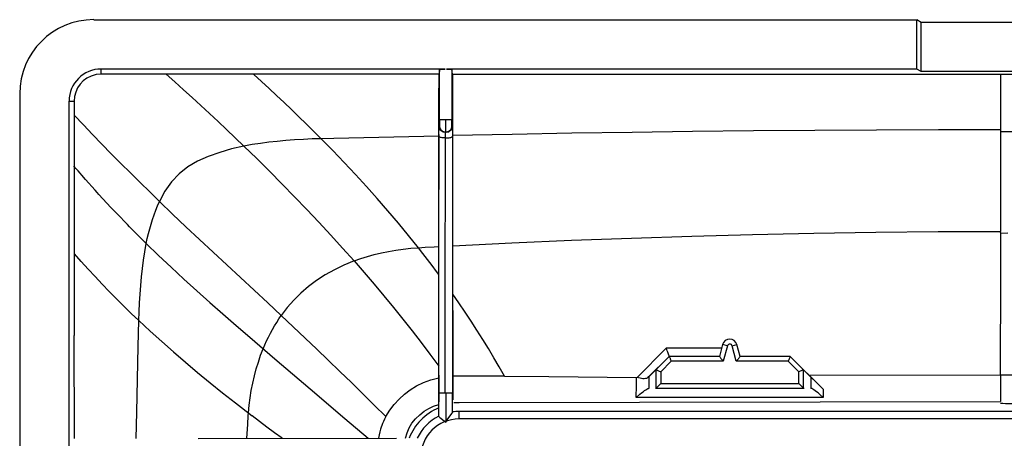
# Model space of a CAD drawing. Units: millimetres. Extents: x -40 to 40, y -75 to 76.
# Drawn here: x -40 to 0, y 59 to 76 of the extents above; entities that cross this region are included whole.
import ezdxf

# ---------------------------------------------------------------- set-up
doc = ezdxf.new("R2010")
doc.units = ezdxf.units.MM
doc.header["$LTSCALE"] = 16.335
doc.layers.get('0').update_dxf_attribs({"linetype": 'CONTINUOUS'})
for name, color, linetype in [('ASSI', 7, 'CONTINUOUS'), ('DRAFT', 7, 'CONTINUOUS'), ('RACCORDO', 7, 'CONTINUOUS')]:
    doc.layers.add(name, color=color, linetype=linetype)

msp = doc.modelspace()

# ---------------------------------------------------------------- linework, layer by layer
at = {"color": 7, "linetype": 'CONTINUOUS'}
for p, q in [((-37.266, 75.643), (-3.942, 75.643)), ((-3.942, 73.644), (-3.942, 75.643)), ((-3.767, 75.533), (-3.942, 75.643)), ((-3.767, 73.539), (-3.767, 75.533)), ((3.233, 75.533), (-3.767, 75.533)), ((-23.045, 73.644), (-36.966, 73.644)), ((-36.157, 73.434), (-36.966, 73.436)), ((-33.579, 73.431), (-36.157, 73.434)), ((-23.288, 73.43), (-33.579, 73.431)), ((-23.29, 72.316), (-23.288, 73.43)), ((-23.268, 73.631), (-23.288, 73.43)), ((-23.177, 73.64), (-23.158, 73.641)), ((-23.158, 73.641), (-23.138, 73.642)), ((-23.138, 73.642), (-23.113, 73.642)), ((-23.113, 73.642), (-23.085, 73.643)), ((-3.942, 73.644), (-22.981, 73.644)), ((-22.745, 73.43), (-22.765, 73.631)), ((-22.745, 73.43), (-22.738, 65.311)), ((-3.767, 73.539), (-3.942, 73.644)), ((3.233, 73.539), (-3.767, 73.539)), ((-40.266, 72.644), (-40.266, -72.351)), ((-38.266, 3.146), (-38.266, 72.344)), ((-38.058, 72.338), (-38.057, 68.337)), ((-23.296, 66.96), (-23.29, 72.316)), ((-23.268, 71.435), (-23.269, 71.373)), ((-23.269, 71.373), (-23.269, 71.355)), ((-23.268, 71.591), (-23.268, 71.435)), ((-23.268, 71.591), (-22.768, 71.591)), ((-23.009, 71.271), (-23.009, 71.591)), ((-22.765, 71.407), (-22.765, 71.505)), ((-22.765, 71.376), (-22.765, 71.407)), ((-22.764, 71.357), (-22.765, 71.376)), ((-23.294, 66.506), (-23.289, 70.995)), ((-23.019, 71.091), (-23.037, 71.074)), ((-23.033, 69.725), (-23.03, 70.997)), ((-23.037, 65.155), (-23.033, 69.725)), ((-37.213, 68.731), (-37.595, 69.166)), ((-38.057, 68.337), (-38.055, 62.838)), ((-36.57, 68.029), (-36.732, 68.204)), ((-36.406, 67.855), (-36.57, 68.029)), ((-36.324, 67.769), (-36.406, 67.855)), ((-35.908, 67.336), (-36.324, 67.769)), ((-22.737, 67.497), (-22.732, 60.237)), ((-35.484, 66.907), (-35.654, 67.078)), ((-35.314, 66.738), (-35.484, 66.907)), ((-35.142, 66.569), (-35.314, 66.738)), ((-23.297, 59.563), (-23.296, 66.96)), ((-23.301, 61.232), (-23.298, 65.021)), ((-23.039, 60.524), (-23.037, 65.155)), ((-22.738, 65.311), (-22.737, 60.524)), ((-38.053, 58.665), (-38.055, 62.838)), ((-14.01, 62.124), (-14.029, 62.171)), ((-8.528, 61.457), (-7.734, 60.663)), ((-23.622, 61.048), (-23.301, 61.126)), ((-23.301, 61.232), (-23.302, 60.157)), ((-20.633, 61.2), (-22.733, 61.2)), ((-14.749, 61.214), (-14.831, 61.133)), ((-0.552, 61.232), (-0.553, 60.162)), ((-14.8, 60.696), (-14.812, 60.696)), ((-8.223, 60.696), (-8.235, 60.696)), ((-8.195, 60.69), (-8.223, 60.696)), ((-23.017, 60.524), (-23.017, 59.329)), ((-22.737, 59.736), (-22.737, 60.524)), ((-15.305, 60.332), (-15.158, 60.458)), ((-23.507, 59.978), (-23.302, 60.045)), ((-22.691, 60.122), (-22.476, 60.127)), ((-22.476, 60.127), (-0.553, 60.162)), ((-23.297, 59.563), (-23.287, 59.552)), ((-22.807, 59.629), (-22.757, 59.696)), ((-24.498, 59.098), (-24.384, 59.287)), ((-33.043, 58.672), (-25.015, 58.679))]:
    msp.add_line(p, q, dxfattribs=at)
at = {"color": 253, "linetype": 'CONTINUOUS'}
for p, q in [((-36.966, 73.436), (-36.966, 73.644)), ((-23.268, 71.591), (-23.268, 73.631)), ((-22.765, 73.631), (-22.765, 71.591)), ((-0.548, 67.064), (-0.539, 73.43)), ((-38.266, 72.344), (-38.058, 72.338)), ((-23.287, 71.324), (-23.269, 71.341)), ((-22.764, 71.341), (-22.747, 71.324)), ((0.008, 71.095), (-0.543, 71.095)), ((-28.066, 70.821), (-27.543, 70.836)), ((-27.543, 70.836), (-23.292, 70.936)), ((-0.266, 66.988), (-0.551, 66.982)), ((-24.124, 66.399), (-23.85, 66.416)), ((-23.938, 66.161), (-24.123, 66.399)), ((-23.85, 66.416), (-23.482, 66.436)), ((-23.482, 66.436), (-23.297, 66.446)), ((-23.754, 65.921), (-23.938, 66.161)), ((-23.57, 65.679), (-23.754, 65.921)), ((-30.225, 64.161), (-29.678, 63.648)), ((-14.092, 62.327), (-15.268, 61.146)), ((-11.847, 62.326), (-14.092, 62.327)), ((-29.931, 61.893), (-28.51, 60.677)), ((-20.633, 61.2), (-18.849, 61.184)), ((-18.849, 61.184), (-15.297, 61.146)), ((-15.3, 60.749), (-15.297, 61.146)), ((-14.797, 61.166), (-14.8, 60.763)), ((7.251, 61.225), (-0.552, 61.233)), ((-28.51, 60.677), (-27.096, 59.474)), ((-14.8, 60.763), (-14.8, 60.696)), ((-7.734, 60.663), (-7.73, 60.332)), ((-23.297, 60.524), (-22.737, 60.524)), ((-7.73, 60.332), (-15.305, 60.332)), ((-35.545, 58.669), (-35.524, 59.741)), ((-30.556, 59.36), (-30.856, 59.588)), ((-27.096, 59.474), (-26.154, 58.678)), ((-22.476, 59.46), (-22.476, 59.759)), ((21.941, 59.759), (-22.476, 59.759)), ((21.941, 59.46), (-22.476, 59.46)), ((-31.068, 58.674), (-31.036, 59.248)), ((-30.254, 59.131), (-30.556, 59.36)), ((-29.948, 58.903), (-30.254, 59.131)), ((-29.64, 58.675), (-29.948, 58.903))]:
    msp.add_line(p, q, dxfattribs=at)
at = {"color": 7, "linetype": 'CONTINUOUS'}
for points in [[(-36.966, 73.436), (-37.174, 73.416), (-37.368, 73.36), (-37.543, 73.272), (-37.694, 73.159), (-37.819, 73.028), (-37.921, 72.876), (-37.997, 72.708), (-38.043, 72.529), (-38.058, 72.344)], [(-23.268, 73.631), (-23.266, 73.632), (-23.263, 73.633), (-23.259, 73.633), (-23.254, 73.634), (-23.247, 73.635), (-23.24, 73.636), (-23.232, 73.637), (-23.224, 73.637), (-23.215, 73.638), (-23.206, 73.639), (-23.196, 73.639), (-23.186, 73.64), (-23.177, 73.64)], [(-23.085, 73.643), (-23.058, 73.643), (-23.045, 73.644)], [(-22.981, 73.644), (-22.94, 73.643), (-22.904, 73.642), (-22.871, 73.641), (-22.843, 73.639), (-22.818, 73.638), (-22.798, 73.636), (-22.783, 73.634), (-22.773, 73.632), (-22.767, 73.63)], [(-22.745, 73.43), (-0.087, 73.429), (22.21, 73.43)], [(-22.765, 71.505), (-22.766, 71.536), (-22.766, 71.59)], [(-23.289, 71.187), (-23.288, 71.274), (-23.288, 71.301), (-23.287, 71.318), (-23.287, 71.324)], [(-23.03, 70.997), (-23.03, 71.045), (-23.029, 71.061), (-23.029, 71.07), (-23.029, 71.074)], [(-23.011, 71.091), (-23.011, 71.099), (-23.011, 71.122), (-23.01, 71.159), (-23.009, 71.271)], [(-22.747, 71.324), (-22.746, 71.315), (-22.746, 71.297)], [(-22.746, 71.297), (-22.745, 71.229), (-22.745, 71.18)], [(-37.595, 69.166), (-37.745, 69.34), (-37.822, 69.428), (-37.904, 69.52), (-37.989, 69.614), (-38.077, 69.711)], [(-36.732, 68.204), (-37.056, 68.556), (-37.136, 68.644), (-37.213, 68.731)], [(-35.654, 67.078), (-35.823, 67.25), (-35.908, 67.336)], [(-35.445, 63.449), (-35.75, 63.74), (-36.051, 64.033), (-36.348, 64.329), (-36.641, 64.627), (-36.931, 64.927), (-37.217, 65.229), (-37.499, 65.534), (-37.778, 65.841), (-38.053, 66.15)], [(-14.029, 62.171), (-14.05, 62.221), (-14.071, 62.273), (-14.092, 62.327)], [(-13.967, 61.996), (-13.968, 62.004), (-13.973, 62.021), (-13.982, 62.047), (-14.01, 62.124)], [(-24.904, 60.268), (-24.687, 60.466), (-24.454, 60.643), (-24.2, 60.802), (-23.922, 60.939), (-23.622, 61.048)], [(-14.831, 61.133), (-14.858, 61.114), (-14.893, 61.101), (-14.935, 61.095), (-14.983, 61.091), (-15.036, 61.091), (-15.092, 61.097), (-15.15, 61.11), (-15.209, 61.126), (-15.268, 61.146)], [(-15.158, 60.458), (-15.091, 60.515), (-15.027, 60.565), (-14.968, 60.608), (-14.916, 60.644), (-14.874, 60.672), (-14.839, 60.69), (-14.812, 60.696)], [(-7.73, 60.332), (-7.874, 60.456), (-7.941, 60.512), (-8.005, 60.562), (-8.064, 60.606), (-8.116, 60.643), (-8.16, 60.671), (-8.195, 60.69)], [(-25.441, 59.557), (-25.285, 59.811), (-25.105, 60.048), (-24.904, 60.268)], [(-24.384, 59.287), (-24.239, 59.466), (-24.068, 59.632), (-23.887, 59.773), (-23.702, 59.888), (-23.507, 59.978)], [(-0.553, 60.097), (-0.456, 60.093), (-0.36, 60.089), (-0.264, 60.085), (-0.169, 60.083), (-0.075, 60.08), (0.018, 60.078)], [(-25.439, 59.556), (-25.492, 59.455), (-25.536, 59.36), (-25.575, 59.271), (-25.604, 59.196), (-25.628, 59.128), (-25.656, 59.045), (-25.687, 58.939), (-25.717, 58.816), (-25.746, 58.677)], [(-23.287, 59.552), (-23.273, 59.538), (-23.251, 59.517), (-23.219, 59.491), (-23.13, 59.421)], [(-23.13, 59.421), (-23.075, 59.378), (-23.017, 59.329)], [(-23.017, 59.332), (-22.966, 59.408), (-22.918, 59.476), (-22.807, 59.629)], [(-22.757, 59.696), (-22.742, 59.719), (-22.737, 59.736)], [(-24.647, 58.679), (-24.585, 58.895), (-24.498, 59.098)]]:
    msp.add_lwpolyline(points, dxfattribs=at)
at = {"color": 253, "linetype": 'CONTINUOUS'}
for points in [[(-31.19, 70.518), (-31.538, 70.853), (-31.887, 71.186), (-32.236, 71.515), (-32.586, 71.842), (-32.936, 72.166), (-33.287, 72.487), (-33.638, 72.805), (-33.989, 73.12), (-34.341, 73.432)], [(-28.066, 70.82), (-28.365, 71.121), (-28.664, 71.418), (-28.963, 71.711), (-29.263, 72.002), (-29.563, 72.289), (-29.865, 72.573), (-30.17, 72.857), (-30.477, 73.139), (-30.788, 73.421)], [(-34.608, 68.276), (-35.002, 68.659), (-35.394, 69.044), (-35.785, 69.432), (-36.172, 69.82), (-36.556, 70.209), (-36.937, 70.599), (-37.315, 70.99), (-37.688, 71.38), (-38.057, 71.77)], [(-23.037, 71.074), (-23.078, 71.077), (-23.119, 71.087), (-23.159, 71.105), (-23.196, 71.131), (-23.229, 71.163), (-23.255, 71.201), (-23.273, 71.241), (-23.283, 71.282), (-23.287, 71.324)], [(-23.269, 71.341), (-23.265, 71.298), (-23.254, 71.256), (-23.236, 71.216), (-23.211, 71.18), (-23.18, 71.15), (-23.144, 71.125), (-23.105, 71.106), (-23.063, 71.095), (-23.019, 71.091)], [(-23.014, 71.091), (-22.974, 71.094), (-22.934, 71.104), (-22.895, 71.121), (-22.859, 71.145), (-22.827, 71.176), (-22.8, 71.212), (-22.78, 71.252), (-22.768, 71.296), (-22.764, 71.341)], [(-22.747, 71.324), (-22.75, 71.28), (-22.762, 71.238), (-22.78, 71.199), (-22.805, 71.163), (-22.836, 71.132), (-22.872, 71.107), (-22.911, 71.089), (-22.953, 71.077), (-22.997, 71.074)], [(-0.543, 71.182), (-3.067, 71.178), (-5.577, 71.169), (-8.073, 71.154), (-10.554, 71.133), (-13.02, 71.107), (-15.472, 71.075), (-17.91, 71.038), (-20.333, 70.995), (-22.742, 70.947)], [(-28.066, 70.82), (-28.425, 70.807), (-28.782, 70.789), (-29.136, 70.767), (-29.488, 70.741), (-29.836, 70.711), (-30.18, 70.674), (-30.521, 70.631), (-30.857, 70.579), (-31.19, 70.518)], [(-24.123, 66.399), (-24.525, 66.902), (-24.936, 67.401), (-25.357, 67.898), (-25.787, 68.392), (-26.227, 68.883), (-26.675, 69.371), (-27.131, 69.856), (-27.594, 70.339), (-28.066, 70.82)], [(-23.032, 70.85), (-23.074, 70.851), (-23.118, 70.854), (-23.16, 70.859), (-23.198, 70.865), (-23.231, 70.874), (-23.256, 70.883), (-23.275, 70.894), (-23.286, 70.905), (-23.289, 70.916)], [(-23.002, 70.85), (-22.96, 70.851), (-22.917, 70.854), (-22.876, 70.858), (-22.839, 70.864), (-22.807, 70.872), (-22.781, 70.882), (-22.76, 70.893), (-22.747, 70.905), (-22.744, 70.917)], [(-31.19, 70.518), (-31.688, 70.405), (-32.169, 70.266), (-32.631, 70.1), (-33.061, 69.904), (-33.455, 69.674), (-33.812, 69.397), (-34.124, 69.068), (-34.388, 68.691), (-34.608, 68.276)], [(-31.19, 70.518), (-30.668, 70.01), (-30.151, 69.498), (-29.639, 68.982), (-29.135, 68.466), (-28.639, 67.95), (-28.149, 67.43), (-27.666, 66.908), (-27.192, 66.385), (-26.729, 65.863)], [(-35.143, 66.569), (-35.1, 66.771), (-35.053, 66.97), (-35.003, 67.166), (-34.948, 67.359), (-34.889, 67.549), (-34.826, 67.737), (-34.758, 67.921), (-34.686, 68.101), (-34.608, 68.276)], [(-34.608, 68.276), (-34.074, 67.763), (-33.533, 67.248), (-32.986, 66.733), (-32.437, 66.219), (-30.225, 64.161)], [(-22.736, 66.474), (-20.344, 66.594), (-17.93, 66.7), (-15.502, 66.794), (-13.056, 66.874), (-10.592, 66.941), (-8.11, 66.994), (-5.608, 67.032), (-3.087, 67.055), (-0.548, 67.064)], [(-0.55, 66.987), (-0.55, 66.999), (-0.551, 67.012), (-0.552, 67.025), (-0.552, 67.037), (-0.552, 67.051), (-0.552, 67.064)], [(-0.552, 61.233), (-0.549, 65.384), (-0.55, 66.987)], [(-35.445, 63.448), (-35.43, 63.808), (-35.413, 64.164), (-35.392, 64.518), (-35.367, 64.869), (-35.336, 65.217), (-35.299, 65.561), (-35.256, 65.901), (-35.204, 66.237), (-35.142, 66.569)], [(-35.143, 66.569), (-34.646, 66.088), (-34.14, 65.609), (-33.624, 65.132), (-33.101, 64.658), (-32.573, 64.186), (-32.038, 63.715), (-31.497, 63.243), (-30.954, 62.773), (-29.931, 61.893)], [(-26.729, 65.863), (-26.461, 65.959), (-26.188, 66.046), (-25.909, 66.123), (-25.624, 66.192), (-25.333, 66.252), (-25.037, 66.302), (-24.737, 66.344), (-24.432, 66.376), (-24.123, 66.399)], [(-26.729, 65.863), (-27.137, 65.695), (-27.527, 65.507), (-27.897, 65.299), (-28.245, 65.072), (-28.571, 64.828), (-28.878, 64.563), (-29.167, 64.276), (-29.433, 63.971), (-29.678, 63.648)], [(-26.729, 65.863), (-26.317, 65.389), (-25.914, 64.917), (-25.521, 64.446), (-25.134, 63.974), (-24.753, 63.501), (-24.38, 63.027), (-24.015, 62.554), (-23.655, 62.079), (-23.301, 61.601)], [(-23.298, 65.311), (-23.388, 65.435), (-23.57, 65.679)], [(-20.633, 61.2), (-20.848, 61.571), (-21.068, 61.942), (-21.292, 62.314), (-21.521, 62.685), (-21.755, 63.056), (-21.994, 63.426), (-22.237, 63.794), (-22.484, 64.16), (-22.735, 64.524)], [(-35.524, 59.741), (-35.473, 62.399), (-35.46, 62.926), (-35.445, 63.449)], [(-35.445, 63.448), (-34.984, 63.019), (-34.516, 62.594), (-34.041, 62.174), (-33.556, 61.756), (-33.061, 61.34), (-32.559, 60.928), (-32.05, 60.519), (-31.533, 60.111), (-30.856, 59.588)], [(-30.409, 62.303), (-30.34, 62.465), (-30.269, 62.624), (-30.194, 62.78), (-30.116, 62.933), (-30.034, 63.083), (-29.95, 63.229), (-29.862, 63.372), (-29.771, 63.512), (-29.678, 63.648)], [(-29.678, 63.648), (-29.191, 63.189), (-28.712, 62.736), (-28.24, 62.286), (-27.771, 61.836), (-27.303, 61.384), (-26.838, 60.932), (-26.375, 60.48), (-25.91, 60.022), (-25.439, 59.556)], [(-31.005, 59.703), (-30.976, 60.012), (-30.937, 60.318), (-30.889, 60.618), (-30.832, 60.914), (-30.765, 61.205), (-30.689, 61.489), (-30.604, 61.767), (-30.511, 62.039), (-30.409, 62.303)], [(-8.238, 61.166), (-8.238, 61.128), (-8.235, 60.696)], [(-15.305, 60.332), (-15.304, 60.401), (-15.3, 60.749)], [(-31.036, 59.248), (-31.029, 59.362), (-31.022, 59.476), (-31.014, 59.59), (-31.005, 59.703)]]:
    msp.add_lwpolyline(points, dxfattribs=at)
at = {"color": 7, "linetype": 'CONTINUOUS'}
for centre, radius, start, end in [((-37.266, 72.644), 3, 90, 180), ((-36.966, 72.344), 1.3, 90.0002, 179.9998), ((-22.476, 57.903), 1.862, 116.2313, 155.4632), ((-22.476, 57.903), 1.557, 90.0001, 179.9999), ((-22.476, 57.903), 1.862, 90, 97.9995)]:
    msp.add_arc(centre, radius, start, end, dxfattribs=at)
at = {"color": 253, "linetype": 'CONTINUOUS'}
msp.add_arc((-22.476, 57.903), 2.166, 112.4224, 158.994, dxfattribs=at)
at = {"layer": 'ASSI', "color": 7, "linetype": 'CONTINUOUS'}
for p, q in [((-37.266, 75.643), (-3.942, 75.643)), ((-3.942, 73.644), (-3.942, 75.643)), ((-3.767, 75.533), (-3.942, 75.643)), ((-3.767, 73.539), (-3.767, 75.533)), ((3.233, 75.533), (-3.767, 75.533)), ((-23.045, 73.644), (-36.966, 73.644)), ((-36.157, 73.434), (-36.966, 73.436)), ((-33.579, 73.431), (-36.157, 73.434)), ((-23.288, 73.43), (-33.579, 73.431)), ((-23.29, 72.316), (-23.288, 73.43)), ((-23.268, 73.631), (-23.288, 73.43)), ((-23.177, 73.64), (-23.158, 73.641)), ((-23.158, 73.641), (-23.138, 73.642)), ((-23.138, 73.642), (-23.113, 73.642)), ((-23.113, 73.642), (-23.085, 73.643)), ((-3.942, 73.644), (-22.981, 73.644)), ((-22.745, 73.43), (-22.765, 73.631)), ((-22.745, 73.43), (-22.738, 65.311)), ((-3.767, 73.539), (-3.942, 73.644)), ((3.233, 73.539), (-3.767, 73.539)), ((-40.266, 72.644), (-40.266, -72.351)), ((-38.266, 3.146), (-38.266, 72.344)), ((-38.058, 72.338), (-38.057, 68.337)), ((-23.296, 66.96), (-23.29, 72.316)), ((-23.268, 71.435), (-23.269, 71.373)), ((-23.269, 71.373), (-23.269, 71.355)), ((-23.268, 71.591), (-23.268, 71.435)), ((-23.268, 71.591), (-22.768, 71.591)), ((-23.009, 71.271), (-23.009, 71.591)), ((-22.765, 71.407), (-22.765, 71.505)), ((-22.765, 71.376), (-22.765, 71.407)), ((-22.764, 71.357), (-22.765, 71.376)), ((-23.294, 66.506), (-23.289, 70.995)), ((-23.019, 71.091), (-23.037, 71.074)), ((-23.033, 69.725), (-23.03, 70.997)), ((-23.037, 65.155), (-23.033, 69.725)), ((-37.213, 68.731), (-37.595, 69.166)), ((-38.057, 68.337), (-38.055, 62.838)), ((-36.57, 68.029), (-36.732, 68.204)), ((-36.406, 67.855), (-36.57, 68.029)), ((-36.324, 67.769), (-36.406, 67.855)), ((-35.908, 67.336), (-36.324, 67.769)), ((-22.737, 67.497), (-22.732, 60.237)), ((-35.484, 66.907), (-35.654, 67.078)), ((-35.314, 66.738), (-35.484, 66.907)), ((-35.142, 66.569), (-35.314, 66.738)), ((-23.297, 59.563), (-23.296, 66.96)), ((-23.301, 61.232), (-23.298, 65.021)), ((-23.039, 60.524), (-23.037, 65.155)), ((-22.738, 65.311), (-22.737, 60.524)), ((-38.053, 58.665), (-38.055, 62.838)), ((-11.807, 62.474), (-11.935, 61.996)), ((-11.1, 61.996), (-11.228, 62.474)), ((-13.967, 61.996), (-14.831, 61.133)), ((-14.01, 62.124), (-14.029, 62.171)), ((-11.935, 61.996), (-13.967, 61.996)), ((-9.067, 61.996), (-11.1, 61.996)), ((-7.734, 60.663), (-9.067, 61.996)), ((-23.622, 61.048), (-23.301, 61.126)), ((-23.301, 61.232), (-23.302, 60.157)), ((-20.633, 61.2), (-22.733, 61.2)), ((-0.552, 61.232), (-0.553, 60.162)), ((-14.8, 60.696), (-14.812, 60.696)), ((-8.51, 60.696), (-14.525, 60.696)), ((-8.223, 60.696), (-8.235, 60.696)), ((-8.195, 60.69), (-8.223, 60.696)), ((-23.017, 60.524), (-23.017, 59.329)), ((-22.737, 59.736), (-22.737, 60.524)), ((-15.305, 60.332), (-15.158, 60.458)), ((-23.507, 59.978), (-23.302, 60.045)), ((-22.691, 60.122), (-22.476, 60.127)), ((-22.476, 60.127), (-0.553, 60.162)), ((-23.297, 59.563), (-23.287, 59.552)), ((-22.807, 59.629), (-22.757, 59.696)), ((-24.498, 59.098), (-24.384, 59.287)), ((-33.043, 58.672), (-25.015, 58.679))]:
    msp.add_line(p, q, dxfattribs=at)
at = {"layer": 'ASSI', "color": 253, "linetype": 'CONTINUOUS'}
for p, q in [((-36.966, 73.436), (-36.966, 73.644)), ((-23.268, 71.591), (-23.268, 73.631)), ((-22.765, 73.631), (-22.765, 71.591)), ((-0.548, 67.064), (-0.539, 73.43)), ((-38.266, 72.344), (-38.058, 72.338)), ((-23.287, 71.324), (-23.269, 71.341)), ((-22.764, 71.341), (-22.747, 71.324)), ((0.008, 71.095), (-0.543, 71.095)), ((-28.066, 70.821), (-27.543, 70.836)), ((-27.543, 70.836), (-23.292, 70.936)), ((-0.266, 66.988), (-0.551, 66.982)), ((-24.124, 66.399), (-23.85, 66.416)), ((-23.938, 66.161), (-24.123, 66.399)), ((-23.85, 66.416), (-23.482, 66.436)), ((-23.482, 66.436), (-23.297, 66.446)), ((-23.754, 65.921), (-23.938, 66.161)), ((-23.57, 65.679), (-23.754, 65.921)), ((-30.225, 64.161), (-29.678, 63.648)), ((-14.092, 62.327), (-15.268, 61.146)), ((-11.847, 62.326), (-14.092, 62.327)), ((-11.614, 62.422), (-11.807, 62.474)), ((-11.614, 62.422), (-11.782, 61.796)), ((-11.421, 62.422), (-11.228, 62.474)), ((-11.253, 61.796), (-11.421, 62.422)), ((-29.931, 61.893), (-28.51, 60.677)), ((-13.885, 61.796), (-14.307, 61.374)), ((-11.782, 61.796), (-13.885, 61.796)), ((-9.15, 61.796), (-11.253, 61.796)), ((-8.728, 61.374), (-9.15, 61.796)), ((-14.506, 61.457), (-14.506, 60.696)), ((-8.529, 60.696), (-8.529, 61.457)), ((-20.633, 61.2), (-18.849, 61.184)), ((-18.849, 61.184), (-15.297, 61.146)), ((-15.3, 60.749), (-15.297, 61.146)), ((-14.797, 61.166), (-14.8, 60.763)), ((-14.307, 61.374), (-14.307, 60.896)), ((-8.728, 60.896), (-8.728, 61.374)), ((0.017, 61.233), (-8.267, 61.224)), ((-28.51, 60.677), (-27.096, 59.474)), ((-14.8, 60.763), (-14.8, 60.696)), ((-14.307, 60.896), (-8.728, 60.896)), ((-7.734, 60.663), (-7.73, 60.332)), ((-23.297, 60.524), (-22.737, 60.524)), ((-7.73, 60.332), (-15.305, 60.332)), ((-35.545, 58.669), (-35.524, 59.741)), ((-30.556, 59.36), (-30.856, 59.588)), ((-27.096, 59.474), (-26.154, 58.678)), ((-22.476, 59.46), (-22.476, 59.759)), ((21.941, 59.759), (-22.476, 59.759)), ((21.941, 59.46), (-22.476, 59.46)), ((-31.068, 58.674), (-31.036, 59.248)), ((-30.254, 59.131), (-30.556, 59.36)), ((-29.948, 58.903), (-30.254, 59.131)), ((-29.64, 58.675), (-29.948, 58.903))]:
    msp.add_line(p, q, dxfattribs=at)
at = {"layer": 'ASSI', "color": 7, "linetype": 'CONTINUOUS'}
for points in [[(-36.966, 73.436), (-37.174, 73.416), (-37.368, 73.36), (-37.543, 73.272), (-37.694, 73.159), (-37.819, 73.028), (-37.921, 72.876), (-37.997, 72.708), (-38.043, 72.529), (-38.058, 72.344)], [(-23.268, 73.631), (-23.266, 73.632), (-23.263, 73.633), (-23.259, 73.633), (-23.254, 73.634), (-23.247, 73.635), (-23.24, 73.636), (-23.232, 73.637), (-23.224, 73.637), (-23.215, 73.638), (-23.206, 73.639), (-23.196, 73.639), (-23.186, 73.64), (-23.177, 73.64)], [(-23.085, 73.643), (-23.058, 73.643), (-23.045, 73.644)], [(-22.981, 73.644), (-22.94, 73.643), (-22.904, 73.642), (-22.871, 73.641), (-22.843, 73.639), (-22.818, 73.638), (-22.798, 73.636), (-22.783, 73.634), (-22.773, 73.632), (-22.767, 73.63)], [(-22.745, 73.43), (-0.087, 73.429), (22.21, 73.43)], [(-22.765, 71.505), (-22.766, 71.536), (-22.766, 71.59)], [(-23.289, 71.187), (-23.288, 71.274), (-23.288, 71.301), (-23.287, 71.318), (-23.287, 71.324)], [(-23.03, 70.997), (-23.03, 71.045), (-23.029, 71.061), (-23.029, 71.07), (-23.029, 71.074)], [(-23.011, 71.091), (-23.011, 71.099), (-23.011, 71.122), (-23.01, 71.159), (-23.009, 71.271)], [(-22.747, 71.324), (-22.746, 71.315), (-22.746, 71.297)], [(-22.746, 71.297), (-22.745, 71.229), (-22.745, 71.18)], [(-37.595, 69.166), (-37.745, 69.34), (-37.822, 69.428), (-37.904, 69.52), (-37.989, 69.614), (-38.077, 69.711)], [(-36.732, 68.204), (-37.056, 68.556), (-37.136, 68.644), (-37.213, 68.731)], [(-35.654, 67.078), (-35.823, 67.25), (-35.908, 67.336)], [(-35.445, 63.449), (-35.75, 63.74), (-36.051, 64.033), (-36.348, 64.329), (-36.641, 64.627), (-36.931, 64.927), (-37.217, 65.229), (-37.499, 65.534), (-37.778, 65.841), (-38.053, 66.15)], [(-14.029, 62.171), (-14.05, 62.221), (-14.071, 62.273), (-14.092, 62.327)], [(-13.967, 61.996), (-13.968, 62.004), (-13.973, 62.021), (-13.982, 62.047), (-14.01, 62.124)], [(-13.967, 61.996), (-13.966, 61.993), (-13.962, 61.983), (-13.956, 61.967), (-13.947, 61.947), (-13.936, 61.921), (-13.925, 61.893), (-13.912, 61.862), (-13.899, 61.829), (-13.885, 61.796)], [(-11.935, 61.996), (-11.933, 61.99), (-11.924, 61.979), (-11.91, 61.963), (-11.893, 61.941), (-11.873, 61.915), (-11.851, 61.887), (-11.828, 61.858), (-11.805, 61.828), (-11.782, 61.796)], [(-11.1, 61.996), (-11.105, 61.992), (-11.113, 61.981), (-11.125, 61.963), (-11.142, 61.941), (-11.162, 61.915), (-11.183, 61.887), (-11.205, 61.857), (-11.229, 61.826), (-11.253, 61.796)], [(-9.067, 61.996), (-9.068, 61.992), (-9.073, 61.983), (-9.079, 61.967), (-9.088, 61.947), (-9.098, 61.921), (-9.11, 61.893), (-9.123, 61.862), (-9.137, 61.83), (-9.15, 61.796)], [(-14.507, 61.457), (-14.503, 61.456), (-14.492, 61.452), (-14.476, 61.445), (-14.455, 61.436), (-14.43, 61.425), (-14.401, 61.413), (-14.371, 61.4), (-14.339, 61.387), (-14.307, 61.374)], [(-8.529, 61.457), (-8.533, 61.455), (-8.544, 61.45), (-8.559, 61.444), (-8.58, 61.436), (-8.604, 61.425), (-8.632, 61.414), (-8.663, 61.402), (-8.695, 61.388), (-8.728, 61.374)], [(-24.904, 60.268), (-24.687, 60.466), (-24.454, 60.643), (-24.2, 60.802), (-23.922, 60.939), (-23.622, 61.048)], [(-14.831, 61.133), (-14.858, 61.114), (-14.893, 61.101), (-14.935, 61.095), (-14.983, 61.091), (-15.036, 61.091), (-15.092, 61.097), (-15.15, 61.11), (-15.209, 61.126), (-15.268, 61.146)], [(-15.158, 60.458), (-15.091, 60.515), (-15.027, 60.565), (-14.968, 60.608), (-14.916, 60.644), (-14.874, 60.672), (-14.839, 60.69), (-14.812, 60.696)], [(-14.506, 60.696), (-14.5, 60.705), (-14.487, 60.718), (-14.468, 60.735), (-14.445, 60.757), (-14.42, 60.782), (-14.393, 60.81), (-14.364, 60.837), (-14.335, 60.866), (-14.307, 60.896)], [(-8.528, 60.696), (-8.537, 60.701), (-8.549, 60.714), (-8.566, 60.734), (-8.589, 60.758), (-8.615, 60.783), (-8.643, 60.811), (-8.67, 60.839), (-8.699, 60.868), (-8.728, 60.896)], [(-7.73, 60.332), (-7.874, 60.456), (-7.941, 60.512), (-8.005, 60.562), (-8.064, 60.606), (-8.116, 60.643), (-8.16, 60.671), (-8.195, 60.69)], [(-25.441, 59.557), (-25.285, 59.811), (-25.105, 60.048), (-24.904, 60.268)], [(-24.384, 59.287), (-24.239, 59.466), (-24.068, 59.632), (-23.887, 59.773), (-23.702, 59.888), (-23.507, 59.978)], [(-0.553, 60.097), (-0.456, 60.093), (-0.36, 60.089), (-0.264, 60.085), (-0.169, 60.083), (-0.075, 60.08), (0.018, 60.078)], [(-25.439, 59.556), (-25.492, 59.455), (-25.536, 59.36), (-25.575, 59.271), (-25.604, 59.196), (-25.628, 59.128), (-25.656, 59.045), (-25.687, 58.939), (-25.717, 58.816), (-25.746, 58.677)], [(-23.287, 59.552), (-23.273, 59.538), (-23.251, 59.517), (-23.219, 59.491), (-23.13, 59.421)], [(-23.13, 59.421), (-23.075, 59.378), (-23.017, 59.329)], [(-23.017, 59.332), (-22.966, 59.408), (-22.918, 59.476), (-22.807, 59.629)], [(-22.757, 59.696), (-22.742, 59.719), (-22.737, 59.736)], [(-24.647, 58.679), (-24.585, 58.895), (-24.498, 59.098)]]:
    msp.add_lwpolyline(points, dxfattribs=at)
at = {"layer": 'ASSI', "color": 253, "linetype": 'CONTINUOUS'}
for points in [[(-31.19, 70.518), (-31.538, 70.853), (-31.887, 71.186), (-32.236, 71.515), (-32.586, 71.842), (-32.936, 72.166), (-33.287, 72.487), (-33.638, 72.805), (-33.989, 73.12), (-34.341, 73.432)], [(-28.066, 70.82), (-28.365, 71.121), (-28.664, 71.418), (-28.963, 71.711), (-29.263, 72.002), (-29.563, 72.289), (-29.865, 72.573), (-30.17, 72.857), (-30.477, 73.139), (-30.788, 73.421)], [(-34.608, 68.276), (-35.002, 68.659), (-35.394, 69.044), (-35.785, 69.432), (-36.172, 69.82), (-36.556, 70.209), (-36.937, 70.599), (-37.315, 70.99), (-37.688, 71.38), (-38.057, 71.77)], [(-23.037, 71.074), (-23.078, 71.077), (-23.119, 71.087), (-23.159, 71.105), (-23.196, 71.131), (-23.229, 71.163), (-23.255, 71.201), (-23.273, 71.241), (-23.283, 71.282), (-23.287, 71.324)], [(-23.269, 71.341), (-23.265, 71.298), (-23.254, 71.256), (-23.236, 71.216), (-23.211, 71.18), (-23.18, 71.15), (-23.144, 71.125), (-23.105, 71.106), (-23.063, 71.095), (-23.019, 71.091)], [(-23.014, 71.091), (-22.974, 71.094), (-22.934, 71.104), (-22.895, 71.121), (-22.859, 71.145), (-22.827, 71.176), (-22.8, 71.212), (-22.78, 71.252), (-22.768, 71.296), (-22.764, 71.341)], [(-22.747, 71.324), (-22.75, 71.28), (-22.762, 71.238), (-22.78, 71.199), (-22.805, 71.163), (-22.836, 71.132), (-22.872, 71.107), (-22.911, 71.089), (-22.953, 71.077), (-22.997, 71.074)], [(-0.543, 71.182), (-3.067, 71.178), (-5.577, 71.169), (-8.073, 71.154), (-10.554, 71.133), (-13.02, 71.107), (-15.472, 71.075), (-17.91, 71.038), (-20.333, 70.995), (-22.742, 70.947)], [(-28.066, 70.82), (-28.425, 70.807), (-28.782, 70.789), (-29.136, 70.767), (-29.488, 70.741), (-29.836, 70.711), (-30.18, 70.674), (-30.521, 70.631), (-30.857, 70.579), (-31.19, 70.518)], [(-24.123, 66.399), (-24.525, 66.902), (-24.936, 67.401), (-25.357, 67.898), (-25.787, 68.392), (-26.227, 68.883), (-26.675, 69.371), (-27.131, 69.856), (-27.594, 70.339), (-28.066, 70.82)], [(-23.032, 70.85), (-23.074, 70.851), (-23.118, 70.854), (-23.16, 70.859), (-23.198, 70.865), (-23.231, 70.874), (-23.256, 70.883), (-23.275, 70.894), (-23.286, 70.905), (-23.289, 70.916)], [(-23.002, 70.85), (-22.96, 70.851), (-22.917, 70.854), (-22.876, 70.858), (-22.839, 70.864), (-22.807, 70.872), (-22.781, 70.882), (-22.76, 70.893), (-22.747, 70.905), (-22.744, 70.917)], [(-31.19, 70.518), (-31.688, 70.405), (-32.169, 70.266), (-32.631, 70.1), (-33.061, 69.904), (-33.455, 69.674), (-33.812, 69.397), (-34.124, 69.068), (-34.388, 68.691), (-34.608, 68.276)], [(-31.19, 70.518), (-30.668, 70.01), (-30.151, 69.498), (-29.639, 68.982), (-29.135, 68.466), (-28.639, 67.95), (-28.149, 67.43), (-27.666, 66.908), (-27.192, 66.385), (-26.729, 65.863)], [(-35.143, 66.569), (-35.1, 66.771), (-35.053, 66.97), (-35.003, 67.166), (-34.948, 67.359), (-34.889, 67.549), (-34.826, 67.737), (-34.758, 67.921), (-34.686, 68.101), (-34.608, 68.276)], [(-34.608, 68.276), (-34.074, 67.763), (-33.533, 67.248), (-32.986, 66.733), (-32.437, 66.219), (-30.225, 64.161)], [(-22.736, 66.474), (-20.344, 66.594), (-17.93, 66.7), (-15.502, 66.794), (-13.056, 66.874), (-10.592, 66.941), (-8.11, 66.994), (-5.608, 67.032), (-3.087, 67.055), (-0.548, 67.064)], [(-0.55, 66.987), (-0.55, 66.999), (-0.551, 67.012), (-0.552, 67.025), (-0.552, 67.037), (-0.552, 67.051), (-0.552, 67.064)], [(-0.552, 61.233), (-0.549, 65.384), (-0.55, 66.987)], [(-35.445, 63.448), (-35.43, 63.808), (-35.413, 64.164), (-35.392, 64.518), (-35.367, 64.869), (-35.336, 65.217), (-35.299, 65.561), (-35.256, 65.901), (-35.204, 66.237), (-35.142, 66.569)], [(-35.143, 66.569), (-34.646, 66.088), (-34.14, 65.609), (-33.624, 65.132), (-33.101, 64.658), (-32.573, 64.186), (-32.038, 63.715), (-31.497, 63.243), (-30.954, 62.773), (-29.931, 61.893)], [(-26.729, 65.863), (-26.461, 65.959), (-26.188, 66.046), (-25.909, 66.123), (-25.624, 66.192), (-25.333, 66.252), (-25.037, 66.302), (-24.737, 66.344), (-24.432, 66.376), (-24.123, 66.399)], [(-26.729, 65.863), (-27.137, 65.695), (-27.527, 65.507), (-27.897, 65.299), (-28.245, 65.072), (-28.571, 64.828), (-28.878, 64.563), (-29.167, 64.276), (-29.433, 63.971), (-29.678, 63.648)], [(-26.729, 65.863), (-26.317, 65.389), (-25.914, 64.917), (-25.521, 64.446), (-25.134, 63.974), (-24.753, 63.501), (-24.38, 63.027), (-24.015, 62.554), (-23.655, 62.079), (-23.301, 61.601)], [(-23.298, 65.311), (-23.388, 65.435), (-23.57, 65.679)], [(-20.633, 61.2), (-20.848, 61.571), (-21.068, 61.942), (-21.292, 62.314), (-21.521, 62.685), (-21.755, 63.056), (-21.994, 63.426), (-22.237, 63.794), (-22.484, 64.16), (-22.735, 64.524)], [(-35.524, 59.741), (-35.473, 62.399), (-35.46, 62.926), (-35.445, 63.449)], [(-35.445, 63.448), (-34.984, 63.019), (-34.516, 62.594), (-34.041, 62.174), (-33.556, 61.756), (-33.061, 61.34), (-32.559, 60.928), (-32.05, 60.519), (-31.533, 60.111), (-30.856, 59.588)], [(-30.409, 62.303), (-30.34, 62.465), (-30.269, 62.624), (-30.194, 62.78), (-30.116, 62.933), (-30.034, 63.083), (-29.95, 63.229), (-29.862, 63.372), (-29.771, 63.512), (-29.678, 63.648)], [(-29.678, 63.648), (-29.191, 63.189), (-28.712, 62.736), (-28.24, 62.286), (-27.771, 61.836), (-27.303, 61.384), (-26.838, 60.932), (-26.375, 60.48), (-25.91, 60.022), (-25.439, 59.556)], [(-31.005, 59.703), (-30.976, 60.012), (-30.937, 60.318), (-30.889, 60.618), (-30.832, 60.914), (-30.765, 61.205), (-30.689, 61.489), (-30.604, 61.767), (-30.511, 62.039), (-30.409, 62.303)], [(-11.421, 62.422), (-11.428, 62.441), (-11.438, 62.457), (-11.451, 62.471), (-11.467, 62.482), (-11.486, 62.491), (-11.505, 62.495), (-11.526, 62.495), (-11.548, 62.491), (-11.568, 62.482), (-11.585, 62.467), (-11.601, 62.447), (-11.614, 62.422)], [(-8.238, 61.166), (-8.238, 61.128), (-8.235, 60.696)], [(-15.305, 60.332), (-15.304, 60.401), (-15.3, 60.749)], [(-31.036, 59.248), (-31.029, 59.362), (-31.022, 59.476), (-31.014, 59.59), (-31.005, 59.703)]]:
    msp.add_lwpolyline(points, dxfattribs=at)
at = {"layer": 'ASSI', "color": 7, "linetype": 'CONTINUOUS'}
for centre, radius, start, end in [((-37.266, 72.644), 3, 90, 180), ((-36.966, 72.344), 1.3, 90.0002, 179.9998), ((-11.517, 62.396), 0.3, 15, 165), ((-22.476, 57.903), 1.862, 116.2313, 155.4632), ((-22.476, 57.903), 1.557, 90.0001, 179.9999), ((-22.476, 57.903), 1.862, 90, 97.9995)]:
    msp.add_arc(centre, radius, start, end, dxfattribs=at)
at = {"layer": 'ASSI', "color": 253, "linetype": 'CONTINUOUS'}
msp.add_arc((-22.476, 57.903), 2.166, 112.4224, 158.994, dxfattribs=at)
at = {"layer": 'DRAFT', "color": 253, "linetype": 'CONTINUOUS'}
msp.add_line((-0.552, 61.232), (-8.267, 61.224), dxfattribs=at)
at = {"layer": 'RACCORDO', "color": 7, "linetype": 'CONTINUOUS'}
for p, q in [((-11.807, 62.474), (-11.935, 61.996)), ((-11.1, 61.996), (-11.228, 62.474)), ((-13.967, 61.996), (-14.797, 61.166)), ((-11.935, 61.996), (-13.967, 61.996)), ((-9.067, 61.996), (-11.1, 61.996)), ((-8.528, 61.457), (-9.067, 61.996)), ((-8.51, 60.696), (-14.525, 60.696))]:
    msp.add_line(p, q, dxfattribs=at)
at = {"layer": 'RACCORDO', "color": 253, "linetype": 'CONTINUOUS'}
for p, q in [((-11.614, 62.422), (-11.807, 62.474)), ((-11.614, 62.422), (-11.782, 61.796)), ((-11.421, 62.422), (-11.228, 62.474)), ((-11.253, 61.796), (-11.421, 62.422)), ((-13.885, 61.796), (-14.307, 61.374)), ((-11.782, 61.796), (-13.885, 61.796)), ((-9.15, 61.796), (-11.253, 61.796)), ((-8.728, 61.374), (-9.15, 61.796)), ((-14.506, 61.457), (-14.506, 60.696)), ((-8.529, 60.696), (-8.529, 61.457)), ((-14.307, 61.374), (-14.307, 60.896)), ((-8.728, 60.896), (-8.728, 61.374)), ((-14.307, 60.896), (-8.728, 60.896))]:
    msp.add_line(p, q, dxfattribs=at)
msp.add_lwpolyline([(-11.421, 62.422), (-11.428, 62.441), (-11.438, 62.457), (-11.451, 62.471), (-11.467, 62.482), (-11.486, 62.491), (-11.505, 62.495), (-11.526, 62.495), (-11.548, 62.491), (-11.568, 62.482), (-11.585, 62.467), (-11.601, 62.447), (-11.614, 62.422)], dxfattribs=at)
at = {"layer": 'RACCORDO', "color": 7, "linetype": 'CONTINUOUS'}
for points in [[(-13.967, 61.996), (-13.966, 61.993), (-13.962, 61.983), (-13.956, 61.967), (-13.947, 61.947), (-13.936, 61.921), (-13.925, 61.893), (-13.912, 61.862), (-13.899, 61.829), (-13.885, 61.796)], [(-11.935, 61.996), (-11.933, 61.99), (-11.924, 61.979), (-11.91, 61.963), (-11.893, 61.941), (-11.873, 61.915), (-11.851, 61.887), (-11.828, 61.858), (-11.805, 61.828), (-11.782, 61.796)], [(-11.1, 61.996), (-11.105, 61.992), (-11.113, 61.981), (-11.125, 61.963), (-11.142, 61.941), (-11.162, 61.915), (-11.183, 61.887), (-11.205, 61.857), (-11.229, 61.826), (-11.253, 61.796)], [(-9.067, 61.996), (-9.068, 61.992), (-9.073, 61.983), (-9.079, 61.967), (-9.088, 61.947), (-9.098, 61.921), (-9.11, 61.893), (-9.123, 61.862), (-9.137, 61.83), (-9.15, 61.796)], [(-14.507, 61.457), (-14.503, 61.456), (-14.492, 61.452), (-14.476, 61.445), (-14.455, 61.436), (-14.43, 61.425), (-14.401, 61.413), (-14.371, 61.4), (-14.339, 61.387), (-14.307, 61.374)], [(-8.529, 61.457), (-8.533, 61.455), (-8.544, 61.45), (-8.559, 61.444), (-8.58, 61.436), (-8.604, 61.425), (-8.632, 61.414), (-8.663, 61.402), (-8.695, 61.388), (-8.728, 61.374)], [(-14.506, 60.696), (-14.5, 60.705), (-14.487, 60.718), (-14.468, 60.735), (-14.445, 60.757), (-14.42, 60.782), (-14.393, 60.81), (-14.364, 60.837), (-14.335, 60.866), (-14.307, 60.896)], [(-8.528, 60.696), (-8.537, 60.701), (-8.549, 60.714), (-8.566, 60.734), (-8.589, 60.758), (-8.615, 60.783), (-8.643, 60.811), (-8.67, 60.839), (-8.699, 60.868), (-8.728, 60.896)]]:
    msp.add_lwpolyline(points, dxfattribs=at)
msp.add_arc((-11.517, 62.396), 0.3, 15, 165, dxfattribs=at)

doc.saveas('drawing.dxf')
